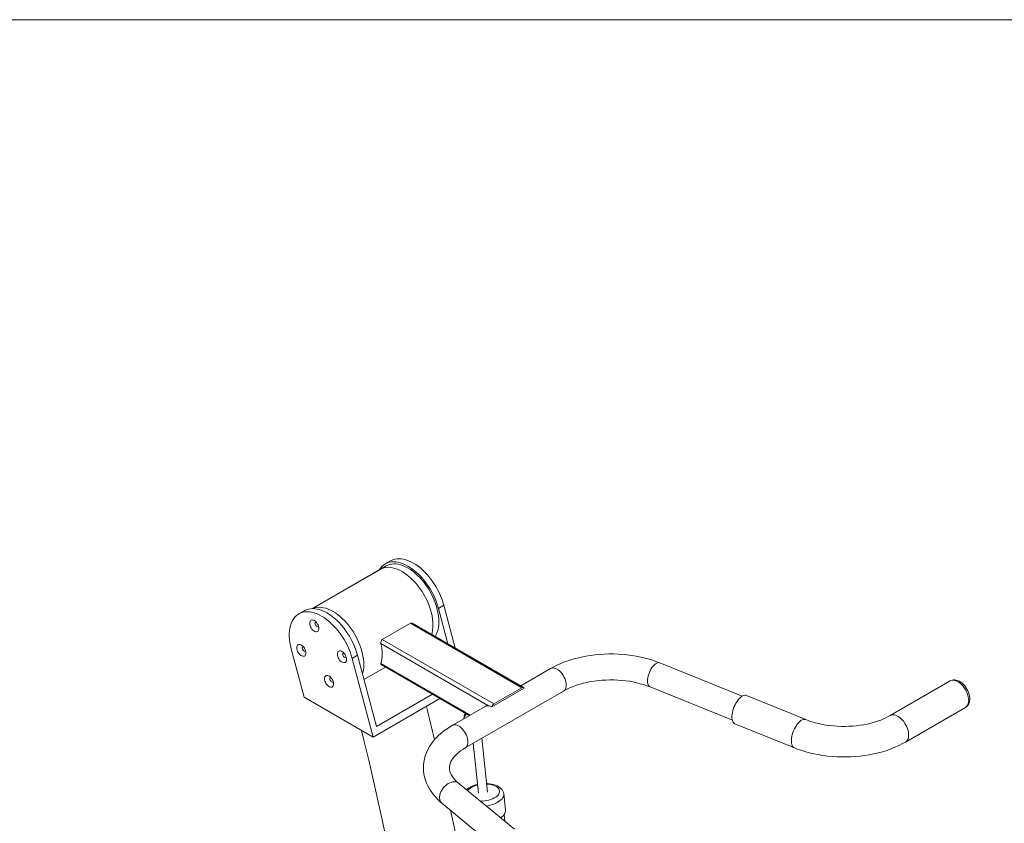
# Model space of a CAD drawing. Units: inches. Extents: x 20 to 43020, y 4 to 80004.
# Drawn here: x 12181 to 13342, y 28221 to 29167 of the extents above; entities that cross this region are included whole.
import ezdxf

# ---------------------------------------------------------------- set-up
doc = ezdxf.new("R2010")
doc.units = ezdxf.units.IN
doc.header["$MEASUREMENT"] = 0
doc.layers.add('Frame', color=7, linetype='Continuous', lineweight=15, plot=False)

msp = doc.modelspace()

# ---------------------------------------------------------------- linework, layer by layer
at = {"color": 7, "linetype": 'Continuous', "lineweight": 15}
for p, q in [((12618.1, 28530.1), (12611.8, 28526.4)), ((12619.1, 28528.8), (12616.6, 28528.4)), ((12618.5, 28530.3), (12618.1, 28530.1)), ((12620.7, 28531.3), (12618.5, 28530.3)), ((12621.7, 28529), (12619.1, 28528.8)), ((12623, 28532.1), (12620.7, 28531.3)), ((12624.3, 28528.8), (12621.7, 28529)), ((12625.5, 28532.5), (12623, 28532.1)), ((12627.1, 28528.4), (12624.3, 28528.8)), ((12628, 28532.6), (12625.5, 28532.5)), ((12630.7, 28532.5), (12628, 28532.6)), ((12633.4, 28532.1), (12630.7, 28532.5)), ((12636.3, 28531.3), (12633.4, 28532.1)), ((12639.1, 28530.3), (12636.3, 28531.3)), ((12642, 28529.1), (12639.1, 28530.3)), ((12644.9, 28527.5), (12642, 28529.1)), ((12613.1, 28524.1), (12526.1, 28473.8)), ((12606.1, 28520), (12526.1, 28473.8)), ((12605.1, 28520), (12604.7, 28519.2)), ((12606.6, 28522), (12605.1, 28520)), ((12606.1, 28520.1), (12608.2, 28521.1)), ((12606.1, 28520), (12606.1, 28520.1)), ((12608.3, 28523.8), (12606.6, 28522)), ((12608.2, 28521.1), (12610.4, 28521.8)), ((12610.1, 28525.4), (12608.3, 28523.8)), ((12612.2, 28526.7), (12610.1, 28525.4)), ((12610.4, 28521.8), (12612.8, 28522.3)), ((12614.3, 28527.7), (12612.2, 28526.7)), ((12612.8, 28522.3), (12615.3, 28522.5)), ((12615.2, 28525.1), (12613.1, 28524.1)), ((12616.6, 28528.4), (12614.3, 28527.7)), ((12617.4, 28525.9), (12615.2, 28525.1)), ((12615.3, 28522.5), (12617.9, 28522.3)), ((12619.8, 28526.3), (12617.4, 28525.9)), ((12617.9, 28522.3), (12620.6, 28521.9)), ((12622.3, 28526.5), (12619.8, 28526.3)), ((12620.6, 28521.9), (12623.3, 28521.2)), ((12624.9, 28526.4), (12622.3, 28526.5)), ((12623.3, 28521.2), (12626.1, 28520.3)), ((12627.5, 28526), (12624.9, 28526.4)), ((12626.1, 28520.3), (12628.9, 28519)), ((12629.9, 28527.7), (12627.1, 28528.4)), ((12630.3, 28525.3), (12627.5, 28526)), ((12628.9, 28519), (12631.8, 28517.5)), ((12632.8, 28526.7), (12629.9, 28527.7)), ((12633.1, 28524.3), (12630.3, 28525.3)), ((12631.8, 28517.5), (12634.6, 28515.7)), ((12635.7, 28525.4), (12632.8, 28526.7)), ((12635.9, 28523.1), (12633.1, 28524.3)), ((12638.6, 28523.8), (12635.7, 28525.4)), ((12638.7, 28521.5), (12635.9, 28523.1)), ((12641.5, 28522), (12638.6, 28523.8)), ((12641.6, 28519.8), (12638.7, 28521.5)), ((12644.4, 28520), (12641.5, 28522)), ((12644.4, 28517.8), (12641.6, 28519.8)), ((12647.3, 28517.7), (12644.4, 28520)), ((12647.2, 28515.5), (12644.4, 28517.8)), ((12647.9, 28525.7), (12644.9, 28527.5)), ((12650.1, 28515.2), (12647.3, 28517.7)), ((12650.8, 28523.7), (12647.9, 28525.7)), ((12653.7, 28521.4), (12650.8, 28523.7)), ((12656.5, 28518.9), (12653.7, 28521.4)), ((12659.2, 28516.1), (12656.5, 28518.9)), ((12634.6, 28515.7), (12637.4, 28513.7)), ((12637.4, 28513.7), (12640.2, 28511.4)), ((12640.2, 28511.4), (12643, 28509)), ((12643, 28509), (12645.6, 28506.3)), ((12645.6, 28506.3), (12648.2, 28503.4)), ((12650, 28513), (12647.2, 28515.5)), ((12652.6, 28510.3), (12650, 28513)), ((12652.9, 28512.5), (12650.1, 28515.2)), ((12655.2, 28507.5), (12652.6, 28510.3)), ((12655.5, 28509.6), (12652.9, 28512.5)), ((12657.7, 28504.4), (12655.2, 28507.5)), ((12658.1, 28506.5), (12655.5, 28509.6)), ((12660.6, 28503.2), (12658.1, 28506.5)), ((12661.9, 28513.2), (12659.2, 28516.1)), ((12664.5, 28510.1), (12661.9, 28513.2)), ((12666.9, 28506.9), (12664.5, 28510.1)), ((12669.3, 28503.5), (12666.9, 28506.9)), ((12648.2, 28503.4), (12650.7, 28500.4)), ((12650.7, 28500.4), (12653.1, 28497.2)), ((12653.1, 28497.2), (12655.3, 28493.9)), ((12655.3, 28493.9), (12657.4, 28490.4)), ((12660.1, 28501.2), (12657.7, 28504.4)), ((12662.3, 28497.9), (12660.1, 28501.2)), ((12662.9, 28499.8), (12660.6, 28503.2)), ((12664.4, 28494.5), (12662.3, 28497.9)), ((12665.1, 28496.3), (12662.9, 28499.8)), ((12666.3, 28490.9), (12664.4, 28494.5)), ((12667.1, 28492.7), (12665.1, 28496.3)), ((12671.5, 28500), (12669.3, 28503.5)), ((12673.5, 28496.4), (12671.5, 28500)), ((12675.4, 28492.7), (12673.5, 28496.4)), ((12657.4, 28490.4), (12659.3, 28486.9)), ((12659.3, 28486.9), (12661.1, 28483.3)), ((12661.1, 28483.3), (12662.7, 28479.6)), ((12668.1, 28487.3), (12666.3, 28490.9)), ((12669, 28489.1), (12667.1, 28492.7)), ((12669.7, 28483.7), (12668.1, 28487.3)), ((12670.7, 28485.3), (12669, 28489.1)), ((12671.1, 28480), (12669.7, 28483.7)), ((12672.2, 28481.6), (12670.7, 28485.3)), ((12677.1, 28489), (12675.4, 28492.7)), ((12678.6, 28485.2), (12677.1, 28489)), ((12679.9, 28481.5), (12678.6, 28485.2)), ((12516.3, 28471.3), (12509.9, 28467.6)), ((12516.7, 28471.5), (12516.3, 28471.3)), ((12518.9, 28472.5), (12516.7, 28471.5)), ((12521.2, 28473.3), (12518.9, 28472.5)), ((12523.6, 28473.7), (12521.2, 28473.3)), ((12526.2, 28473.8), (12523.6, 28473.7)), ((12528.9, 28473.7), (12526.2, 28473.8)), ((12526.3, 28473.8), (12526.7, 28474.1)), ((12526.7, 28474.1), (12529, 28474.8)), ((12531.6, 28473.3), (12528.9, 28473.7)), ((12529, 28474.8), (12531.4, 28475.3)), ((12531.4, 28475.3), (12533.8, 28475.4)), ((12534.4, 28472.6), (12531.6, 28473.3)), ((12533.8, 28475.4), (12536.4, 28475.3)), ((12537.3, 28471.6), (12534.4, 28472.6)), ((12536.4, 28475.3), (12539.1, 28474.9)), ((12540.2, 28470.3), (12537.3, 28471.6)), ((12539.1, 28474.9), (12541.8, 28474.2)), ((12541.8, 28474.2), (12544.6, 28473.2)), ((12544.6, 28473.2), (12547.5, 28472)), ((12547.5, 28472), (12550.3, 28470.5)), ((12662.7, 28479.6), (12664.1, 28476)), ((12664.1, 28476), (12665.3, 28472.3)), ((12665.3, 28472.3), (12666.3, 28468.6)), ((12672.3, 28476.3), (12671.1, 28480)), ((12673.5, 28477.8), (12672.2, 28481.6)), ((12673.2, 28472.7), (12672.3, 28476.3)), ((12674, 28469.1), (12673.2, 28472.7)), ((12674.6, 28474), (12673.5, 28477.8)), ((12674.6, 28474), (12681, 28477.7)), ((12685.7, 28432.4), (12674.6, 28474)), ((12681, 28477.7), (12679.9, 28481.5)), ((12694.4, 28427.4), (12681, 28477.7)), ((12503.3, 28461.2), (12502, 28458.9)), ((12504.8, 28463.2), (12503.3, 28461.2)), ((12506.5, 28465), (12504.8, 28463.2)), ((12508.3, 28466.6), (12506.5, 28465)), ((12510.3, 28467.9), (12508.3, 28466.6)), ((12512.5, 28468.9), (12510.3, 28467.9)), ((12514.8, 28469.6), (12512.5, 28468.9)), ((12517.3, 28470), (12514.8, 28469.6)), ((12519.8, 28470.2), (12517.3, 28470)), ((12522.5, 28470), (12519.8, 28470.2)), ((12525.2, 28469.6), (12522.5, 28470)), ((12522.9, 28457.9), (12523.3, 28458.9)), ((12523.3, 28458.9), (12523.8, 28459.7)), ((12523.8, 28459.7), (12524.6, 28460.3)), ((12524.6, 28460.3), (12525.5, 28460.5)), ((12528.1, 28468.9), (12525.2, 28469.6)), ((12525.5, 28460.5), (12526.5, 28460.4)), ((12526.5, 28460.4), (12527.7, 28460.1)), ((12527.7, 28460.1), (12528.8, 28459.4)), ((12530.9, 28467.9), (12528.1, 28468.9)), ((12528.8, 28459.4), (12529.9, 28458.5)), ((12533.8, 28466.6), (12530.9, 28467.9)), ((12536.8, 28465.1), (12533.8, 28466.6)), ((12539.7, 28463.3), (12536.8, 28465.1)), ((12542.6, 28461.2), (12539.7, 28463.3)), ((12543.1, 28468.7), (12540.2, 28470.3)), ((12545.5, 28458.9), (12542.6, 28461.2)), ((12546, 28466.9), (12543.1, 28468.7)), ((12548.3, 28456.4), (12545.5, 28458.9)), ((12549, 28464.9), (12546, 28466.9)), ((12551.8, 28462.6), (12549, 28464.9)), ((12550.3, 28470.5), (12553.2, 28468.7)), ((12554.7, 28460.1), (12551.8, 28462.6)), ((12553.2, 28468.7), (12556, 28466.7)), ((12557.4, 28457.4), (12554.7, 28460.1)), ((12556, 28466.7), (12558.8, 28464.4)), ((12558.8, 28464.4), (12561.5, 28461.9)), ((12561.5, 28461.9), (12564.2, 28459.3)), ((12564.2, 28459.3), (12566.8, 28456.4)), ((12666.3, 28468.6), (12667, 28465)), ((12667, 28465), (12667.6, 28461.5)), ((12667.6, 28461.5), (12667.9, 28458)), ((12674.6, 28465.5), (12674, 28469.1)), ((12674.9, 28462.1), (12674.6, 28465.5)), ((12675, 28458.7), (12674.9, 28462.1)), ((12499, 28447.7), (12498.8, 28444.4)), ((12499.4, 28450.7), (12499, 28447.7)), ((12500.1, 28453.7), (12499.4, 28450.7)), ((12500.9, 28456.4), (12500.1, 28453.7)), ((12502, 28458.9), (12500.9, 28456.4)), ((12522.8, 28456.7), (12522.9, 28457.9)), ((12522.9, 28455.3), (12522.8, 28456.7)), ((12523.3, 28453.8), (12522.9, 28455.3)), ((12523.8, 28452.4), (12523.3, 28453.8)), ((12524.6, 28451), (12523.8, 28452.4)), ((12525.5, 28449.7), (12524.6, 28451)), ((12526.5, 28448.6), (12525.5, 28449.7)), ((12527.7, 28447.6), (12526.5, 28448.6)), ((12528.8, 28447), (12527.7, 28447.6)), ((12529.2, 28456.7), (12529.3, 28455.7)), ((12529.3, 28455.7), (12529.6, 28454.8)), ((12529.6, 28454.8), (12530.2, 28453.9)), ((12529.9, 28458.5), (12530.9, 28457.4)), ((12530.2, 28453.9), (12530.9, 28453.2)), ((12530.9, 28457.4), (12531.8, 28456.1)), ((12530.9, 28453.2), (12531.6, 28452.7)), ((12531.6, 28452.7), (12532.3, 28452.5)), ((12531.8, 28456.1), (12532.6, 28454.7)), ((12532.6, 28447.3), (12531.8, 28446.8)), ((12532.3, 28452.5), (12532.9, 28452.6)), ((12532.6, 28454.7), (12533.2, 28453.2)), ((12533.2, 28448.1), (12532.6, 28447.3)), ((12532.9, 28452.6), (12533.3, 28452.9)), ((12533.2, 28453.2), (12533.5, 28451.8)), ((12533.5, 28449.2), (12533.2, 28448.1)), ((12533.5, 28451.8), (12533.6, 28450.4)), ((12533.6, 28450.4), (12533.5, 28449.2)), ((12551, 28453.7), (12548.3, 28456.4)), ((12553.7, 28450.8), (12551, 28453.7)), ((12556.3, 28447.7), (12553.7, 28450.8)), ((12558.8, 28444.4), (12556.3, 28447.7)), ((12560.1, 28454.5), (12557.4, 28457.4)), ((12562.7, 28451.4), (12560.1, 28454.5)), ((12565.1, 28448.1), (12562.7, 28451.4)), ((12567.5, 28444.7), (12565.1, 28448.1)), ((12566.8, 28456.4), (12569.3, 28453.3)), ((12569.3, 28453.3), (12571.6, 28450.2)), ((12571.6, 28450.2), (12573.9, 28446.8)), ((12641.5, 28456.7), (12608.4, 28437.6)), ((12641.5, 28456.7), (12773, 28380.7)), ((12774.8, 28380.9), (12643.6, 28456.7)), ((12667.6, 28448.4), (12667, 28445.5)), ((12667.9, 28451.4), (12667.6, 28448.4)), ((12667.9, 28458), (12668, 28454.7)), ((12668, 28454.7), (12667.9, 28451.4)), ((12498.8, 28444.4), (12498.8, 28441)), ((12498.8, 28441), (12499, 28437.5)), ((12499, 28437.5), (12499.5, 28433.9)), ((12529.9, 28446.6), (12528.8, 28447)), ((12530.9, 28446.6), (12529.9, 28446.6)), ((12531.8, 28446.8), (12530.9, 28446.6)), ((12561.1, 28441.1), (12558.8, 28444.4)), ((12563.3, 28437.6), (12561.1, 28441.1)), ((12565.3, 28434), (12563.3, 28437.6)), ((12569.6, 28441.2), (12567.5, 28444.7)), ((12571.7, 28437.6), (12569.6, 28441.2)), ((12573.6, 28434), (12571.7, 28437.6)), ((12573.9, 28446.8), (12576, 28443.4)), ((12576, 28443.4), (12577.9, 28439.9)), ((12577.9, 28439.9), (12579.6, 28436.3)), ((12579.6, 28436.3), (12581.2, 28432.6)), ((12608.4, 28437.6), (12739.9, 28361.6)), ((12667, 28445.5), (12666.5, 28443.5)), ((12499.5, 28433.9), (12500.1, 28430.2)), ((12500.1, 28430.2), (12501, 28426.5)), ((12501, 28426.5), (12516.3, 28369.4)), ((12507.6, 28427.8), (12507.7, 28429)), ((12507.7, 28426.4), (12507.6, 28427.8)), ((12507.7, 28429), (12508.1, 28430)), ((12508.1, 28424.9), (12507.7, 28426.4)), ((12508.1, 28430), (12508.6, 28430.8)), ((12508.6, 28423.5), (12508.1, 28424.9)), ((12508.6, 28430.8), (12509.4, 28431.4)), ((12509.4, 28431.4), (12510.3, 28431.6)), ((12510.3, 28431.6), (12511.3, 28431.5)), ((12511.3, 28431.5), (12512.4, 28431.2)), ((12512.4, 28431.2), (12513.6, 28430.5)), ((12513.6, 28430.5), (12514.7, 28429.6)), ((12514, 28427.8), (12514.1, 28426.9)), ((12514.1, 28426.9), (12514.4, 28425.9)), ((12514.4, 28425.9), (12515, 28425)), ((12514.7, 28429.6), (12515.7, 28428.5)), ((12515, 28425), (12515.6, 28424.3)), ((12515.6, 28424.3), (12516.4, 28423.8)), ((12515.7, 28428.5), (12516.6, 28427.2)), ((12516.6, 28427.2), (12517.4, 28425.8)), ((12517.4, 28425.8), (12517.9, 28424.3)), ((12517.9, 28424.3), (12518.3, 28422.9)), ((12557.2, 28423.9), (12558.1, 28424.1)), ((12558.1, 28424.1), (12559.2, 28424)), ((12567.2, 28430.3), (12565.3, 28434)), ((12568.9, 28426.6), (12567.2, 28430.3)), ((12570.4, 28422.8), (12568.9, 28426.6)), ((12575.3, 28430.2), (12573.6, 28434)), ((12576.8, 28426.5), (12575.3, 28430.2)), ((12578.1, 28422.7), (12576.8, 28426.5)), ((12581.2, 28432.6), (12582.6, 28428.9)), ((12582.6, 28428.9), (12583.8, 28425.3)), ((12583.8, 28425.3), (12584.8, 28421.6)), ((12606.7, 28432.7), (12733.7, 28359.3)), ((12509.4, 28422.1), (12508.6, 28423.5)), ((12510.3, 28420.8), (12509.4, 28422.1)), ((12511.3, 28419.7), (12510.3, 28420.8)), ((12512.4, 28418.7), (12511.3, 28419.7)), ((12513.6, 28418.1), (12512.4, 28418.7)), ((12514.7, 28417.7), (12513.6, 28418.1)), ((12515.7, 28417.7), (12514.7, 28417.7)), ((12516.6, 28417.9), (12515.7, 28417.7)), ((12516.4, 28423.8), (12517.1, 28423.6)), ((12517.4, 28418.4), (12516.6, 28417.9)), ((12517.1, 28423.6), (12517.7, 28423.7)), ((12517.9, 28419.2), (12517.4, 28418.4)), ((12517.7, 28423.7), (12518, 28424)), ((12518.3, 28420.3), (12517.9, 28419.2)), ((12518.3, 28422.9), (12518.4, 28421.5)), ((12518.4, 28421.5), (12518.3, 28420.3)), ((12555.4, 28420.2), (12555.6, 28421.5)), ((12555.6, 28418.9), (12555.4, 28420.2)), ((12555.6, 28421.5), (12555.9, 28422.5)), ((12555.9, 28417.4), (12555.6, 28418.9)), ((12555.9, 28422.5), (12556.5, 28423.3)), ((12556.5, 28416), (12555.9, 28417.4)), ((12556.5, 28423.3), (12557.2, 28423.9)), ((12557.2, 28414.6), (12556.5, 28416)), ((12558.1, 28413.3), (12557.2, 28414.6)), ((12559.2, 28412.1), (12558.1, 28413.3)), ((12559.2, 28424), (12560.3, 28423.7)), ((12560.3, 28423.7), (12561.4, 28423)), ((12561.4, 28423), (12562.5, 28422.1)), ((12561.8, 28420.2), (12561.9, 28419.3)), ((12561.9, 28419.3), (12562.3, 28418.4)), ((12562.3, 28418.4), (12562.8, 28417.5)), ((12562.5, 28422.1), (12563.6, 28421)), ((12562.8, 28417.5), (12563.5, 28416.8)), ((12563.5, 28416.8), (12564.2, 28416.3)), ((12563.6, 28421), (12564.5, 28419.7)), ((12564.2, 28416.3), (12564.9, 28416.1)), ((12564.5, 28419.7), (12565.2, 28418.3)), ((12564.9, 28416.1), (12565.5, 28416.2)), ((12565.2, 28418.3), (12565.8, 28416.8)), ((12565.5, 28416.2), (12565.9, 28416.5)), ((12565.8, 28416.8), (12566.1, 28415.4)), ((12566.1, 28412.8), (12565.8, 28411.7)), ((12566.1, 28415.4), (12566.3, 28414)), ((12566.3, 28414), (12566.1, 28412.8)), ((12571.7, 28419), (12570.4, 28422.8)), ((12572.8, 28415.2), (12571.7, 28419)), ((12572.8, 28415.2), (12579.2, 28418.9)), ((12597.5, 28322.5), (12572.8, 28415.2)), ((12579.2, 28418.9), (12578.1, 28422.7)), ((12601.6, 28334.8), (12579.2, 28418.9)), ((12584.8, 28421.6), (12585.6, 28418)), ((12585.6, 28418), (12586.1, 28414.4)), ((12586.1, 28414.4), (12586.5, 28411)), ((12828.1, 28412.7), (12823.3, 28411)), ((12833.1, 28414.2), (12828.1, 28412.7)), ((12838.1, 28415.6), (12833.1, 28414.2)), ((12843.2, 28416.8), (12838.1, 28415.6)), ((12848.5, 28417.8), (12843.2, 28416.8)), ((12853.8, 28418.7), (12848.5, 28417.8)), ((12859.1, 28419.4), (12853.8, 28418.7)), ((12864.5, 28419.9), (12859.1, 28419.4)), ((12870, 28420.3), (12864.5, 28419.9)), ((12875.4, 28420.4), (12870, 28420.3)), ((12880.9, 28420.4), (12875.4, 28420.4)), ((12886.3, 28420.3), (12880.9, 28420.4)), ((12891.8, 28419.9), (12886.3, 28420.3)), ((12897.2, 28419.4), (12891.8, 28419.9)), ((12902.5, 28418.7), (12897.2, 28419.4)), ((12907.8, 28417.8), (12902.5, 28418.7)), ((12913, 28416.8), (12907.8, 28417.8)), ((12918.2, 28415.6), (12913, 28416.8)), ((12923.2, 28414.2), (12918.2, 28415.6)), ((12928.1, 28412.6), (12923.2, 28414.2)), ((12932.9, 28410.9), (12928.1, 28412.6)), ((12560.3, 28411.2), (12559.2, 28412.1)), ((12561.4, 28410.6), (12560.3, 28411.2)), ((12562.5, 28410.2), (12561.4, 28410.6)), ((12563.6, 28410.2), (12562.5, 28410.2)), ((12564.5, 28410.4), (12563.6, 28410.2)), ((12565.2, 28410.9), (12564.5, 28410.4)), ((12565.8, 28411.7), (12565.2, 28410.9)), ((12586.1, 28401.3), (12585.6, 28398.4)), ((12586.5, 28404.4), (12586.1, 28401.3)), ((12586.5, 28411), (12586.6, 28407.6)), ((12586.6, 28407.6), (12586.5, 28404.4)), ((12586.8, 28390.4), (12612, 28405)), ((12606.7, 28409.2), (12606.6, 28408.4)), ((12606.6, 28408.4), (12606.8, 28408)), ((12606.8, 28408), (12606.9, 28407.9)), ((12606.9, 28407.9), (12710.9, 28347.8)), ((12806.8, 28403.2), (12771.5, 28382.8)), ((12809.8, 28404.9), (12806.8, 28403.2)), ((12814.2, 28407.1), (12809.8, 28404.9)), ((12818.7, 28409.1), (12814.2, 28407.1)), ((12823.3, 28411), (12818.7, 28409.1)), ((12935.5, 28409.9), (12932.9, 28410.9)), ((13032.5, 28370.7), (12935.5, 28409.9)), ((12540.2, 28391.4), (12540.3, 28392.6)), ((12540.3, 28390), (12540.2, 28391.4)), ((12540.3, 28392.6), (12540.7, 28393.6)), ((12540.7, 28388.5), (12540.3, 28390)), ((12540.7, 28393.6), (12541.3, 28394.4)), ((12541.3, 28394.4), (12542, 28395)), ((12542, 28395), (12542.9, 28395.2)), ((12542.9, 28395.2), (12544, 28395.1)), ((12544, 28395.1), (12545.1, 28394.8)), ((12545.1, 28394.8), (12546.2, 28394.1)), ((12546.2, 28394.1), (12547.3, 28393.2)), ((12546.6, 28391.4), (12546.7, 28390.4)), ((12546.7, 28390.4), (12547.1, 28389.5)), ((12547.1, 28389.5), (12547.6, 28388.6)), ((12547.3, 28393.2), (12548.3, 28392.1)), ((12548.3, 28392.1), (12549.3, 28390.8)), ((12549.3, 28390.8), (12550, 28389.4)), ((12550, 28389.4), (12550.6, 28387.9)), ((12585.6, 28398.4), (12585.1, 28396.7)), ((12862.9, 28389), (12867.5, 28389.5)), ((12867.5, 28389.5), (12872.1, 28389.7)), ((12872.1, 28389.7), (12876.7, 28389.9)), ((12876.7, 28389.9), (12881.3, 28389.8)), ((12881.3, 28389.8), (12886, 28389.6)), ((12886, 28389.6), (12890.5, 28389.3)), ((12890.5, 28389.3), (12895.1, 28388.8)), ((13280.1, 28389.6), (13278.6, 28389)), ((13281.7, 28389.9), (13280.1, 28389.6)), ((13283.3, 28389.9), (13281.7, 28389.9)), ((13284.9, 28389.6), (13283.3, 28389.9)), ((13286.6, 28389.1), (13284.9, 28389.6)), ((12541.3, 28387.1), (12540.7, 28388.5)), ((12542, 28385.7), (12541.3, 28387.1)), ((12542.9, 28384.4), (12542, 28385.7)), ((12544, 28383.3), (12542.9, 28384.4)), ((12545.1, 28382.3), (12544, 28383.3)), ((12546.2, 28381.7), (12545.1, 28382.3)), ((12547.3, 28381.3), (12546.2, 28381.7)), ((12548.3, 28381.3), (12547.3, 28381.3)), ((12547.6, 28388.6), (12548.3, 28387.9)), ((12548.3, 28387.9), (12549, 28387.4)), ((12549.3, 28381.5), (12548.3, 28381.3)), ((12549, 28387.4), (12549.7, 28387.2)), ((12550, 28382), (12549.3, 28381.5)), ((12549.7, 28387.2), (12550.3, 28387.3)), ((12550.6, 28382.8), (12550, 28382)), ((12550.3, 28387.3), (12550.7, 28387.6)), ((12550.6, 28387.9), (12550.9, 28386.5)), ((12550.9, 28383.9), (12550.6, 28382.8)), ((12550.9, 28386.5), (12551, 28385.1)), ((12551, 28385.1), (12550.9, 28383.9)), ((12775.5, 28380), (12737.5, 28358)), ((12773, 28380.7), (12739.9, 28361.6)), ((12773.5, 28380.9), (12773, 28380.7)), ((12773.9, 28381.1), (12773.5, 28380.9)), ((12774.2, 28381.1), (12773.9, 28381.1)), ((12774.6, 28381), (12774.2, 28381.1)), ((12774.9, 28380.9), (12774.6, 28381)), ((12775.2, 28380.6), (12774.9, 28380.9)), ((12775.4, 28380.3), (12775.2, 28380.6)), ((12775.5, 28380), (12775.4, 28380.3)), ((12823.7, 28377.6), (12826.8, 28379.2)), ((12826.8, 28379.2), (12830.2, 28380.8)), ((12830.2, 28380.8), (12833.8, 28382.2)), ((12833.8, 28382.2), (12837.5, 28383.6)), ((12837.5, 28383.6), (12841.4, 28384.8)), ((12841.4, 28384.8), (12845.5, 28385.9)), ((12845.5, 28385.9), (12849.7, 28386.9)), ((12849.7, 28386.9), (12854, 28387.8)), ((12854, 28387.8), (12858.4, 28388.5)), ((12858.4, 28388.5), (12862.9, 28389)), ((12895.1, 28388.8), (12899.6, 28388.2)), ((12899.6, 28388.2), (12903.9, 28387.4)), ((12903.9, 28387.4), (12908.2, 28386.5)), ((12908.2, 28386.5), (12912.4, 28385.4)), ((12912.4, 28385.4), (12916.4, 28384.3)), ((12916.4, 28384.3), (12920.2, 28383)), ((12920.2, 28383), (12924, 28381.6)), ((12924, 28381.6), (13021, 28342.3)), ((13277.8, 28388.7), (13207.1, 28347.8)), ((13278.6, 28389), (13277.8, 28388.6)), ((13288.5, 28388.3), (13286.6, 28389.1)), ((13290.3, 28387.2), (13288.5, 28388.3)), ((13292, 28385.9), (13290.3, 28387.2)), ((13293.6, 28384.4), (13292, 28385.9)), ((13295, 28382.8), (13293.6, 28384.4)), ((13296.4, 28381), (13295, 28382.8)), ((13297.6, 28379.1), (13296.4, 28381)), ((13298.6, 28377.1), (13297.6, 28379.1)), ((12516.3, 28369.4), (12597.5, 28322.5)), ((12597.5, 28322.5), (12676.2, 28367.9)), ((12667.5, 28372.9), (12601.6, 28334.8)), ((12706.2, 28309.8), (12822.1, 28376.7)), ((12822.1, 28376.7), (12823.7, 28377.6)), ((13027.8, 28366.3), (13026.5, 28364.6)), ((13029.1, 28367.9), (13027.8, 28366.3)), ((13030.5, 28369.2), (13029.1, 28367.9)), ((13031.9, 28370.3), (13030.5, 28369.2)), ((13033.2, 28371.1), (13031.9, 28370.3)), ((13034.6, 28371.6), (13033.2, 28371.1)), ((13035.8, 28371.8), (13034.6, 28371.6)), ((13037, 28371.7), (13035.8, 28371.8)), ((13037.6, 28371.5), (13037, 28371.7)), ((13107.6, 28343.2), (13037.6, 28371.5)), ((13299.5, 28375), (13298.6, 28377.1)), ((13300.1, 28372.9), (13299.5, 28375)), ((13300.6, 28370.8), (13300.1, 28372.9)), ((13300.9, 28368.7), (13300.6, 28370.8)), ((13300.9, 28367.6), (13300.9, 28368.7)), ((12729.7, 28358.7), (12690.9, 28336.3)), ((13022.3, 28356.1), (13021.6, 28353.8)), ((13023.2, 28358.4), (13022.3, 28356.1)), ((13024.2, 28360.5), (13023.2, 28358.4)), ((13025.3, 28362.6), (13024.2, 28360.5)), ((13026.5, 28364.6), (13025.3, 28362.6)), ((13225.1, 28316.7), (13295.8, 28357.5)), ((12704.8, 28346.3), (12704.5, 28344.2)), ((13020.7, 28349.4), (13020.5, 28347.3)), ((13020.5, 28347.3), (13020.5, 28345.3)), ((13020.5, 28345.3), (13020.7, 28343.5)), ((13021.1, 28351.6), (13020.7, 28349.4)), ((13020.7, 28343.5), (13021.1, 28342)), ((13021.6, 28353.8), (13021.1, 28351.6)), ((13111.1, 28341.8), (13107.6, 28343.2)), ((13199.3, 28343.9), (13195.9, 28342.5)), ((13202.6, 28345.4), (13199.3, 28343.9)), ((13205.6, 28347), (13202.6, 28345.4)), ((13207.1, 28347.8), (13205.6, 28347)), ((12684.7, 28332.4), (12681, 28329.7)), ((12688.7, 28335), (12684.7, 28332.4)), ((12690.9, 28336.3), (12688.7, 28335)), ((13021.1, 28342), (13021.6, 28340.6)), ((13021.6, 28340.6), (13022.3, 28339.5)), ((13022.3, 28339.5), (13023.2, 28338.6)), ((13023.2, 28338.6), (13024.1, 28338.1)), ((13024.1, 28338.1), (13094.1, 28309.8)), ((13114.9, 28340.6), (13111.1, 28341.8)), ((13118.8, 28339.4), (13114.9, 28340.6)), ((13122.9, 28338.4), (13118.8, 28339.4)), ((13127, 28337.5), (13122.9, 28338.4)), ((13131.3, 28336.7), (13127, 28337.5)), ((13135.7, 28336.1), (13131.3, 28336.7)), ((13140.2, 28335.6), (13135.7, 28336.1)), ((13144.7, 28335.3), (13140.2, 28335.6)), ((13149.2, 28335.1), (13144.7, 28335.3)), ((13153.8, 28335.1), (13149.2, 28335.1)), ((13158.3, 28335.2), (13153.8, 28335.1)), ((13162.9, 28335.4), (13158.3, 28335.2)), ((13167.4, 28335.9), (13162.9, 28335.4)), ((13171.8, 28336.4), (13167.4, 28335.9)), ((13176.1, 28337.1), (13171.8, 28336.4)), ((13180.3, 28337.9), (13176.1, 28337.1)), ((13184.4, 28338.9), (13180.3, 28337.9)), ((13188.4, 28340), (13184.4, 28338.9)), ((13192.2, 28341.2), (13188.4, 28340)), ((13195.9, 28342.5), (13192.2, 28341.2)), ((12583.9, 28330.3), (12586.4, 28320.3)), ((12586.4, 28320.3), (12592.4, 28295.5)), ((12671.2, 28320.8), (12668.5, 28317.6)), ((12674.2, 28323.9), (12671.2, 28320.8)), ((12677.5, 28326.9), (12674.2, 28323.9)), ((12681, 28329.7), (12677.5, 28326.9)), ((12732.3, 28257.6), (12725.8, 28321.1)), ((12663.8, 28310.9), (12661.9, 28307.4)), ((12666, 28314.3), (12663.8, 28310.9)), ((12668.5, 28317.6), (12666, 28314.3)), ((12703.2, 28308), (12706.2, 28309.8)), ((12715.6, 28315.2), (12721.6, 28256.5)), ((13094.1, 28309.8), (13096.7, 28308.8)), ((13096.7, 28308.8), (13101.6, 28307)), ((13203, 28306.9), (13207.9, 28308.6)), ((13207.9, 28308.6), (13212.7, 28310.5)), ((13212.7, 28310.5), (13217.3, 28312.6)), ((13217.3, 28312.6), (13221.7, 28314.8)), ((13221.7, 28314.8), (13225.1, 28316.7)), ((12658.1, 28296.7), (12657.4, 28293.1)), ((12659.1, 28300.3), (12658.1, 28296.7)), ((12660.3, 28303.9), (12659.1, 28300.3)), ((12661.9, 28307.4), (12660.3, 28303.9)), ((12689.9, 28294.9), (12691.1, 28296.8)), ((12691.1, 28296.8), (12692.6, 28298.7)), ((12692.6, 28298.7), (12694.2, 28300.6)), ((12694.2, 28300.6), (12696.1, 28302.5)), ((12696.1, 28302.5), (12698.3, 28304.4)), ((12698.3, 28304.4), (12700.6, 28306.2)), ((12700.6, 28306.2), (12703.2, 28308)), ((13101.6, 28307), (13106.6, 28305.5)), ((13106.6, 28305.5), (13111.7, 28304.1)), ((13111.7, 28304.1), (13116.9, 28302.8)), ((13116.9, 28302.8), (13122.2, 28301.8)), ((13122.2, 28301.8), (13127.6, 28300.9)), ((13127.6, 28300.9), (13133, 28300.2)), ((13133, 28300.2), (13138.5, 28299.6)), ((13138.5, 28299.6), (13144, 28299.3)), ((13144, 28299.3), (13149.5, 28299.1)), ((13149.5, 28299.1), (13155, 28299.1)), ((13155, 28299.1), (13160.6, 28299.2)), ((13160.6, 28299.2), (13166.1, 28299.6)), ((13166.1, 28299.6), (13171.5, 28300.1)), ((13171.5, 28300.1), (13177, 28300.8)), ((13177, 28300.8), (13182.3, 28301.7)), ((13182.3, 28301.7), (13187.7, 28302.7)), ((13187.7, 28302.7), (13192.9, 28303.9)), ((13192.9, 28303.9), (13198, 28305.3)), ((13198, 28305.3), (13203, 28306.9)), ((12592.4, 28295.5), (12598.2, 28270.8)), ((12657, 28289.5), (12656.9, 28285.9)), ((12656.9, 28285.9), (12657, 28282.4)), ((12657.4, 28293.1), (12657, 28289.5)), ((12687.5, 28287.5), (12687.8, 28289.4)), ((12687.5, 28285.6), (12687.5, 28287.5)), ((12687.7, 28283.7), (12687.5, 28285.6)), ((12687.8, 28289.4), (12688.3, 28291.2)), ((12688.3, 28291.2), (12688.9, 28292.9)), ((12688.9, 28292.9), (12689.9, 28294.9)), ((12657, 28282.4), (12657.5, 28278.8)), ((12657.5, 28278.8), (12658.2, 28275.3)), ((12658.2, 28275.3), (12659.2, 28271.8)), ((12688.1, 28281.9), (12687.7, 28283.7)), ((12688.7, 28280.2), (12688.1, 28281.9)), ((12689.5, 28278.4), (12688.7, 28280.2)), ((12690.6, 28276.6), (12689.5, 28278.4)), ((12691.8, 28274.8), (12690.6, 28276.6)), ((12693.3, 28272.9), (12691.8, 28274.8)), ((12598.2, 28270.8), (12603.7, 28246.1)), ((12659.2, 28271.8), (12660.5, 28268.3)), ((12660.5, 28268.3), (12662, 28264.9)), ((12662, 28264.9), (12663.9, 28261.6)), ((12695.1, 28271.1), (12693.3, 28272.9)), ((12697, 28269.2), (12695.1, 28271.1)), ((12698.2, 28268.3), (12697, 28269.2)), ((12764.1, 28213.9), (12698.2, 28268.3)), ((12732.3, 28267.7), (12731.3, 28267.7)), ((12734.9, 28267.5), (12732.3, 28267.7)), ((12737.3, 28267.1), (12734.9, 28267.5)), ((12739.7, 28266.6), (12737.3, 28267.1)), ((12741.9, 28265.9), (12739.7, 28266.6)), ((12743.9, 28265), (12741.9, 28265.9)), ((12745.7, 28264), (12743.9, 28265)), ((12747.3, 28262.9), (12745.7, 28264)), ((12748.6, 28261.7), (12747.3, 28262.9)), ((12749.7, 28260.3), (12748.6, 28261.7)), ((12663.9, 28261.6), (12666, 28258.3)), ((12666, 28258.3), (12668.3, 28255.1)), ((12668.3, 28255.1), (12671, 28252)), ((12671, 28252), (12673.9, 28249)), ((12750.6, 28258.9), (12749.7, 28260.3)), ((12751.2, 28257.4), (12750.6, 28258.9)), ((12751.5, 28255.8), (12751.2, 28257.4)), ((12751.5, 28255.6), (12751.5, 28255.8)), ((12753.5, 28236.3), (12751.5, 28255.6)), ((12603.7, 28246.1), (12609.1, 28221.5)), ((12673.9, 28249), (12677.1, 28246)), ((12677.1, 28246), (12678.7, 28244.7)), ((12678.7, 28244.7), (12744.6, 28190.3)), ((12749.4, 28228.5), (12747.8, 28227.3)), ((12750.8, 28229.8), (12749.4, 28228.5)), ((12752, 28231.2), (12750.8, 28229.8)), ((12752.8, 28232.6), (12752, 28231.2)), ((12753, 28223), (12752.2, 28231.5)), ((12753.3, 28234), (12752.8, 28232.6)), ((12753.5, 28235.4), (12753.3, 28234)), ((12753.5, 28236.3), (12753.5, 28235.4)), ((12609.1, 28221.5), (12614.3, 28196.9))]:
    msp.add_line(p, q, dxfattribs=at)
at = {"color": 8, "linetype": 'Continuous', "lineweight": 15}
for p, q in [((12606.7, 28409.2), (12711.9, 28348.4)), ((12806.9, 28403.3), (12806.8, 28403.2)), ((12808.2, 28403.8), (12806.9, 28403.3)), ((12809.5, 28403.9), (12808.2, 28403.8)), ((12811, 28403.8), (12809.5, 28403.9)), ((12812.5, 28403.4), (12811, 28403.8)), ((12814.1, 28402.7), (12812.5, 28403.4)), ((12815.6, 28401.7), (12814.1, 28402.7)), ((12817.2, 28400.5), (12815.6, 28401.7)), ((12924.1, 28400.7), (12925.1, 28402.6)), ((12925.1, 28402.6), (12926.3, 28404.4)), ((12926.3, 28404.4), (12927.5, 28406)), ((12927.5, 28406), (12928.8, 28407.4)), ((12928.8, 28407.4), (12930, 28408.5)), ((12930, 28408.5), (12931.3, 28409.3)), ((12931.3, 28409.3), (12932.6, 28409.9)), ((12932.6, 28409.9), (12933.7, 28410.2)), ((12933.7, 28410.2), (12934.8, 28410.1)), ((12934.8, 28410.1), (12935.5, 28409.9)), ((12818.7, 28399), (12817.2, 28400.5)), ((12820.1, 28397.4), (12818.7, 28399)), ((12821.4, 28395.6), (12820.1, 28397.4)), ((12822.5, 28393.6), (12821.4, 28395.6)), ((12823.5, 28391.6), (12822.5, 28393.6)), ((12824.2, 28389.6), (12823.5, 28391.6)), ((12824.8, 28387.6), (12824.2, 28389.6)), ((12920.9, 28388.5), (12921, 28390.4)), ((12921, 28390.4), (12921.3, 28392.4)), ((12921.3, 28392.4), (12921.8, 28394.5)), ((12921.8, 28394.5), (12922.4, 28396.6)), ((12922.4, 28396.6), (12923.2, 28398.7)), ((12923.2, 28398.7), (12924.1, 28400.7)), ((13280, 28389.4), (13278.6, 28389)), ((13281.5, 28389.5), (13280, 28389.4)), ((13283.1, 28389.3), (13281.5, 28389.5)), ((13284.7, 28388.8), (13283.1, 28389.3)), ((12822.5, 28377), (12823.5, 28377.8)), ((12823.5, 28377.8), (12824.2, 28379)), ((12824.2, 28379), (12824.8, 28380.4)), ((12825.2, 28385.6), (12824.8, 28387.6)), ((12824.8, 28380.4), (12825.2, 28382)), ((12825.3, 28383.7), (12825.2, 28385.6)), ((12825.2, 28382), (12825.3, 28383.7)), ((12921, 28386.8), (12920.9, 28388.5)), ((12921.3, 28385.2), (12921, 28386.8)), ((12921.8, 28383.9), (12921.3, 28385.2)), ((12922.4, 28382.8), (12921.8, 28383.9)), ((12923.2, 28382), (12922.4, 28382.8)), ((12924, 28381.6), (12923.2, 28382)), ((13278.6, 28389), (13277.8, 28388.7)), ((13286.4, 28388), (13284.7, 28388.8)), ((13288.1, 28387), (13286.4, 28388)), ((13289.8, 28385.7), (13288.1, 28387)), ((13291.4, 28384.1), (13289.8, 28385.7)), ((13293, 28382.4), (13291.4, 28384.1)), ((13294.4, 28380.5), (13293, 28382.4)), ((13295.7, 28378.5), (13294.4, 28380.5)), ((13296.8, 28376.4), (13295.7, 28378.5)), ((12822.1, 28376.7), (12822.5, 28377)), ((13297.8, 28374.2), (13296.8, 28376.4)), ((13298.6, 28372), (13297.8, 28374.2)), ((13299.1, 28369.9), (13298.6, 28372)), ((13299.5, 28367.7), (13299.1, 28369.9)), ((13299.6, 28365.7), (13299.5, 28367.7)), ((13295.8, 28357.5), (13296.8, 28358.2)), ((13296.8, 28358.2), (13297.8, 28359.3)), ((13297.8, 28359.3), (13298.6, 28360.6)), ((13298.6, 28360.6), (13299.1, 28362.1)), ((13299.1, 28362.1), (13299.5, 28363.8)), ((13299.5, 28363.8), (13299.6, 28365.7)), ((12705.3, 28345.3), (12705.2, 28344.6)), ((13104.6, 28343.2), (13103.3, 28342.7)), ((13105.9, 28343.4), (13104.6, 28343.2)), ((13107, 28343.3), (13105.9, 28343.4)), ((13107.6, 28343.2), (13107, 28343.3)), ((13207.1, 28347.8), (13207.3, 28347.9)), ((13207.3, 28347.9), (13208.6, 28348.5)), ((13208.6, 28348.5), (13210, 28348.7)), ((13210, 28348.7), (13211.6, 28348.6)), ((13211.6, 28348.6), (13213.2, 28348.3)), ((13213.2, 28348.3), (13214.9, 28347.6)), ((13214.9, 28347.6), (13216.6, 28346.7)), ((13216.6, 28346.7), (13218.3, 28345.5)), ((13218.3, 28345.5), (13219.9, 28344.1)), ((13219.9, 28344.1), (13221.5, 28342.5)), ((12691, 28336.4), (12690.9, 28336.3)), ((12692.2, 28336.8), (12691, 28336.4)), ((12693.6, 28337), (12692.2, 28336.8)), ((12695, 28336.9), (12693.6, 28337)), ((12696.6, 28336.4), (12695, 28336.9)), ((12698.1, 28335.7), (12696.6, 28336.4)), ((12699.7, 28334.8), (12698.1, 28335.7)), ((12701.3, 28333.5), (12699.7, 28334.8)), ((12702.7, 28332.1), (12701.3, 28333.5)), ((12704.2, 28330.4), (12702.7, 28332.1)), ((13094.2, 28332.2), (13093.2, 28330)), ((13095.3, 28334.3), (13094.2, 28332.2)), ((13096.5, 28336.2), (13095.3, 28334.3)), ((13097.8, 28338), (13096.5, 28336.2)), ((13099.2, 28339.5), (13097.8, 28338)), ((13100.5, 28340.9), (13099.2, 28339.5)), ((13101.9, 28341.9), (13100.5, 28340.9)), ((13103.3, 28342.7), (13101.9, 28341.9)), ((13221.5, 28342.5), (13223, 28340.7)), ((13223, 28340.7), (13224.4, 28338.7)), ((13224.4, 28338.7), (13225.6, 28336.7)), ((13225.6, 28336.7), (13226.6, 28334.5)), ((13226.6, 28334.5), (13227.5, 28332.3)), ((13227.5, 28332.3), (13228.2, 28330.1)), ((12705.4, 28328.6), (12704.2, 28330.4)), ((12706.6, 28326.7), (12705.4, 28328.6)), ((12707.5, 28324.7), (12706.6, 28326.7)), ((12708.3, 28322.7), (12707.5, 28324.7)), ((12708.9, 28320.6), (12708.3, 28322.7)), ((12709.2, 28318.7), (12708.9, 28320.6)), ((13090.8, 28321.1), (13090.6, 28319)), ((13091.1, 28323.2), (13090.8, 28321.1)), ((13091.7, 28325.5), (13091.1, 28323.2)), ((13092.4, 28327.8), (13091.7, 28325.5)), ((13093.2, 28330), (13092.4, 28327.8)), ((13228.2, 28320.5), (13227.5, 28319.1)), ((13228.2, 28330.1), (13228.6, 28328)), ((13228.6, 28322.1), (13228.2, 28320.5)), ((13228.6, 28328), (13228.8, 28325.9)), ((13228.8, 28323.9), (13228.6, 28322.1)), ((13228.8, 28325.9), (13228.8, 28323.9)), ((12706.2, 28309.8), (12706.6, 28310)), ((12706.6, 28310), (12707.5, 28310.9)), ((12707.5, 28310.9), (12708.3, 28312.1)), ((12708.3, 28312.1), (12708.9, 28313.4)), ((12708.9, 28313.4), (12709.2, 28315)), ((12709.3, 28316.8), (12709.2, 28318.7)), ((12709.2, 28315), (12709.3, 28316.8)), ((13090.6, 28319), (13090.6, 28317)), ((13090.6, 28317), (13090.8, 28315.2)), ((13090.8, 28315.2), (13091.1, 28313.6)), ((13091.1, 28313.6), (13091.7, 28312.2)), ((13091.7, 28312.2), (13092.4, 28311.1)), ((13092.4, 28311.1), (13093.2, 28310.3)), ((13093.2, 28310.3), (13094.1, 28309.8)), ((13225.6, 28316.9), (13225.1, 28316.7)), ((13226.6, 28317.9), (13225.6, 28316.9)), ((13227.5, 28319.1), (13226.6, 28317.9)), ((12679.7, 28261.9), (12678.5, 28260.1)), ((12681.1, 28263.7), (12679.7, 28261.9)), ((12682.7, 28265.2), (12681.1, 28263.7)), ((12684.4, 28266.6), (12682.7, 28265.2)), ((12686.2, 28267.8), (12684.4, 28266.6)), ((12688, 28268.8), (12686.2, 28267.8)), ((12689.8, 28269.4), (12688, 28268.8)), ((12691.6, 28269.8), (12689.8, 28269.4)), ((12693.3, 28269.9), (12691.6, 28269.8)), ((12695, 28269.8), (12693.3, 28269.9)), ((12696.4, 28269.3), (12695, 28269.8)), ((12697.8, 28268.6), (12696.4, 28269.3)), ((12698.2, 28268.3), (12697.8, 28268.6)), ((12711, 28261.7), (12709.6, 28260.5)), ((12712.6, 28262.8), (12711, 28261.7)), ((12714.5, 28263.8), (12712.6, 28262.8)), ((12716.5, 28264.7), (12714.5, 28263.8)), ((12718.7, 28265.5), (12716.5, 28264.7)), ((12720.6, 28266), (12718.7, 28265.5)), ((12733.5, 28266.9), (12731.3, 28267.1)), ((12735.9, 28266.6), (12733.5, 28266.9)), ((12738, 28266.1), (12735.9, 28266.6)), ((12740, 28265.5), (12738, 28266.1)), ((12741.8, 28264.7), (12740, 28265.5)), ((12743.3, 28263.8), (12741.8, 28264.7)), ((12744.6, 28262.8), (12743.3, 28263.8)), ((12745.6, 28261.7), (12744.6, 28262.8)), ((12746.3, 28260.5), (12745.6, 28261.7)), ((12676.2, 28254.2), (12675.9, 28252.3)), ((12675.9, 28252.3), (12675.9, 28250.5)), ((12675.9, 28250.5), (12676.2, 28248.8)), ((12676.7, 28256.2), (12676.2, 28254.2)), ((12677.5, 28258.2), (12676.7, 28256.2)), ((12678.5, 28260.1), (12677.5, 28258.2)), ((12709.6, 28260.5), (12708.8, 28259.5)), ((12738.4, 28249.8), (12740.4, 28250.8)), ((12740.4, 28250.8), (12742.1, 28251.8)), ((12742.1, 28251.8), (12743.6, 28253)), ((12743.6, 28253), (12744.8, 28254.2)), ((12744.8, 28254.2), (12745.7, 28255.4)), ((12745.7, 28255.4), (12746.3, 28256.7)), ((12746.6, 28259.3), (12746.3, 28260.5)), ((12746.3, 28256.7), (12746.6, 28258)), ((12746.6, 28258), (12746.6, 28259.3)), ((12750.4, 28251.3), (12749.5, 28249.9)), ((12751.1, 28252.7), (12750.4, 28251.3)), ((12751.5, 28254.1), (12751.1, 28252.7)), ((12751.5, 28255.6), (12751.5, 28255.5)), ((12751.5, 28255.5), (12751.5, 28254.1)), ((12676.2, 28248.8), (12676.7, 28247.3)), ((12676.7, 28247.3), (12677.5, 28245.9)), ((12677.5, 28245.9), (12678.5, 28244.8)), ((12678.5, 28244.8), (12678.7, 28244.7)), ((12724, 28247), (12726.5, 28247.1)), ((12724, 28247), (12724, 28247)), ((12726.5, 28247.1), (12729.1, 28247.3)), ((12729.1, 28247.3), (12731.6, 28247.7)), ((12733.1, 28241.7), (12730.8, 28241.3)), ((12731.6, 28247.7), (12734, 28248.3)), ((12735.7, 28242.3), (12733.1, 28241.7)), ((12734, 28248.3), (12736.3, 28249)), ((12738.2, 28243.1), (12735.7, 28242.3)), ((12736.3, 28249), (12738.4, 28249.8)), ((12740.6, 28244), (12738.2, 28243.1)), ((12742.9, 28245), (12740.6, 28244)), ((12744.9, 28246.1), (12742.9, 28245)), ((12746.7, 28247.3), (12744.9, 28246.1)), ((12748.2, 28248.6), (12746.7, 28247.3)), ((12749.5, 28249.9), (12748.2, 28248.6))]:
    msp.add_line(p, q, dxfattribs=at)
at = {"color": 7, "linetype": 'Continuous', "lineweight": 15}
for centre, radius, start, end in [((12530.6, 28456.9), 1.41, 106.1026, 188.7138), ((12642.6, 28455.1), 1.9, 56.7001, 122.3514), ((12642.7, 28457.6), 32.4, 329.4965, 1.9808), ((12611.3, 28433.9), 4.7, 127.3914, 194.3492), ((12515.4, 28428), 1.41, 106.0984, 188.7174), ((12560.4, 28421), 47.9, 345.7551, 14.1939), ((12563.2, 28420.5), 1.41, 106.1023, 188.7135), ((12548, 28391.6), 1.41, 106.102, 188.7144), ((13289.9, 28366.8), 11, 302.6869, 3.9711), ((10301.2, 27761.4), 2433.6, 13.2535, 14.2078), ((12732.6, 28353.6), 5.84, 78.5106, 119.0407), ((12732, 28348.6), 10.9, 59.9279, 80.8541), ((12743, 28356.9), 5.64, 122.9311, 168.6508), ((12712, 28345.5), 7.18, 138.5989, 173.9874), ((12725.6, 28239.2), 27.9, 100.512, 130.246), ((9341.8, 27514.5), 3424, 9.2886, 12.1707)]:
    msp.add_arc(centre, radius, start, end, dxfattribs=at)
at = {"color": 8, "linetype": 'Continuous', "lineweight": 15}
for centre, radius, start, end in [((12705.9, 28346.2), 1.1, 175.7142, 237.5846), ((12710.3, 28345), 4.94, 116.0491, 176.3134)]:
    msp.add_arc(centre, radius, start, end, dxfattribs=at)
at = {"layer": 'Frame'}
msp.add_line((13992.1, 29167.5), (11020.3, 29167.5), dxfattribs=at)

doc.saveas('drawing.dxf')
